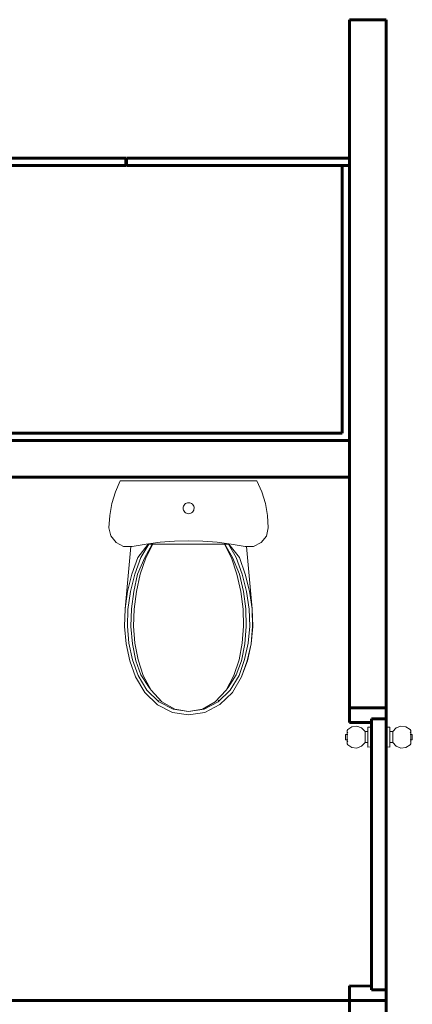
# Model space of a CAD drawing. Units: metres. Extents: x 4.5 to 70.5, y 3.4 to 43.5.
# Drawn here: x 46.7 to 47.8, y 35.6 to 38.3 of the extents above; entities that cross this region are included whole.
import ezdxf

# ---------------------------------------------------------------- set-up
doc = ezdxf.new("R2010")
doc.units = ezdxf.units.M
doc.layers.add('0inne_gulv', color=252, linetype='Continuous', lineweight=13)
doc.layers.add('SectionCutEdges', color=6, linetype='Continuous', lineweight=60)

# ---------------------------------------------------------------- blocks, each defined once
blk = doc.blocks.new('fansworth')
at = {"layer": '0inne_gulv'}
for p, q in [((4.9169, 8.2466), (4.9149, 8.2463)), ((5.0165, 7.3908), (5.3865, 7.4415)), ((5.4039, 7.4131), (5.3865, 7.4415)), ((5.4177, 7.3828), (5.4039, 7.4131)), ((5.0165, 7.3908), (5.0074, 7.3588)), ((5.428, 7.3511), (5.4177, 7.3828)), ((5.0074, 7.3588), (5.0022, 7.3259)), ((5.1972, 7.3457), (5.1967, 7.3428)), ((5.1982, 7.3485), (5.1972, 7.3457)), ((5.1997, 7.351), (5.1982, 7.3485)), ((5.2017, 7.3531), (5.1997, 7.351)), ((5.2041, 7.3548), (5.2017, 7.3531)), ((5.2068, 7.3561), (5.2041, 7.3548)), ((5.2096, 7.3568), (5.2068, 7.3561)), ((5.2126, 7.3569), (5.2096, 7.3568)), ((5.2155, 7.3564), (5.2126, 7.3569)), ((5.2182, 7.3554), (5.2155, 7.3564)), ((5.2207, 7.3538), (5.2182, 7.3554)), ((5.2229, 7.3518), (5.2207, 7.3538)), ((5.2246, 7.3495), (5.2229, 7.3518)), ((5.2259, 7.3468), (5.2246, 7.3495)), ((5.2265, 7.3439), (5.2259, 7.3468)), ((5.2266, 7.341), (5.2265, 7.3439)), ((5.4344, 7.3184), (5.428, 7.3511)), ((5.0022, 7.3259), (5.0009, 7.2926)), ((5.1967, 7.3428), (5.1968, 7.3399)), ((5.1968, 7.3399), (5.1975, 7.337)), ((5.1975, 7.337), (5.1987, 7.3343)), ((5.1987, 7.3343), (5.2005, 7.3319)), ((5.2005, 7.3319), (5.2026, 7.33)), ((5.2026, 7.33), (5.2051, 7.3284)), ((5.2051, 7.3284), (5.2079, 7.3274)), ((5.2079, 7.3274), (5.2108, 7.3269)), ((5.2108, 7.3269), (5.2137, 7.327)), ((5.2137, 7.327), (5.2166, 7.3277)), ((5.2166, 7.3277), (5.2192, 7.3289)), ((5.2192, 7.3289), (5.2216, 7.3307)), ((5.2216, 7.3307), (5.2236, 7.3328)), ((5.2236, 7.3328), (5.2252, 7.3353)), ((5.2252, 7.3353), (5.2262, 7.3381)), ((5.2262, 7.3381), (5.2266, 7.341)), ((5.4325, 7.2954), (5.4344, 7.3184)), ((5.0009, 7.2926), (5.0035, 7.2594)), ((5.4208, 7.2755), (5.4325, 7.2954)), ((5.4018, 7.2625), (5.4208, 7.2755)), ((5.0035, 7.2594), (5.0115, 7.2378)), ((5.0115, 7.2378), (5.0281, 7.2217)), ((5.1099, 7.2288), (5.1474, 7.2389)), ((5.3221, 7.2582), (5.1278, 7.2315)), ((5.1474, 7.2389), (5.1854, 7.247)), ((5.1854, 7.247), (5.2238, 7.2533)), ((5.2238, 7.2533), (5.2625, 7.2576)), ((5.2625, 7.2576), (5.3013, 7.26)), ((5.3013, 7.26), (5.3401, 7.2604)), ((5.3221, 7.2582), (5.3232, 7.2583)), ((5.346, 7.2238), (5.3221, 7.2582)), ((5.3329, 7.2596), (5.3232, 7.2583)), ((5.3232, 7.2583), (5.3485, 7.2242)), ((5.3341, 7.2598), (5.3329, 7.2596)), ((5.3329, 7.2596), (5.3589, 7.2256)), ((5.3675, 7.2268), (5.3341, 7.2598)), ((5.3401, 7.2604), (5.379, 7.2589)), ((5.379, 7.2589), (5.3822, 7.2594)), ((5.3822, 7.2594), (5.4018, 7.2625)), ((5.421, 7.0926), (5.3822, 7.2594)), ((5.0281, 7.2217), (5.0499, 7.2143)), ((5.0499, 7.2143), (5.0696, 7.2166)), ((5.0696, 7.2166), (5.0729, 7.2169)), ((5.0696, 7.2166), (5.0771, 7.0455)), ((5.0729, 7.2169), (5.1099, 7.2288)), ((5.1158, 7.2299), (5.0926, 7.1892)), ((5.1012, 7.1903), (5.117, 7.2301)), ((5.1116, 7.1918), (5.1267, 7.2314)), ((5.1278, 7.2315), (5.1141, 7.192)), ((5.117, 7.2301), (5.1158, 7.2299)), ((5.1267, 7.2314), (5.117, 7.2301)), ((5.1267, 7.2314), (5.1278, 7.2315)), ((5.367, 7.1809), (5.346, 7.2238)), ((5.3485, 7.2242), (5.3742, 7.1822)), ((5.3589, 7.2256), (5.3815, 7.1829)), ((5.3896, 7.1843), (5.3675, 7.2268)), ((5.0926, 7.1892), (5.0827, 7.1423)), ((5.0908, 7.1431), (5.1012, 7.1903)), ((5.098, 7.1444), (5.1116, 7.1918)), ((5.1141, 7.192), (5.1054, 7.1451)), ((5.3815, 7.1829), (5.3997, 7.1377)), ((5.4074, 7.1394), (5.3896, 7.1843)), ((5.384, 7.1356), (5.367, 7.1809)), ((5.3742, 7.1822), (5.3909, 7.1371)), ((5.0827, 7.1423), (5.0776, 7.0942)), ((5.0855, 7.0947), (5.0908, 7.1431)), ((5.0941, 7.0964), (5.098, 7.1444)), ((5.1054, 7.1451), (5.1012, 7.0968)), ((5.3968, 7.0883), (5.384, 7.1356)), ((5.3909, 7.1371), (5.4036, 7.0902)), ((5.3997, 7.1377), (5.4133, 7.0906)), ((5.4208, 7.0926), (5.4074, 7.1394)), ((5.0776, 7.0942), (5.0773, 7.0455)), ((5.0851, 7.0456), (5.0855, 7.0947)), ((5.0945, 7.0479), (5.0941, 7.0964)), ((5.1012, 7.0968), (5.1015, 7.0479)), ((5.4044, 7.0425), (5.3968, 7.0883)), ((5.4036, 7.0902), (5.4114, 7.0432)), ((5.4133, 7.0906), (5.421, 7.0448)), ((5.4287, 7.0455), (5.4208, 7.0926)), ((5.4289, 7.0456), (5.421, 7.0926)), ((5.0771, 7.0455), (5.0821, 6.9981)), ((5.0773, 7.0455), (5.0823, 6.9981)), ((5.09, 6.9995), (5.0851, 7.0456)), ((5.0996, 7.0005), (5.0945, 7.0479)), ((5.1015, 7.0479), (5.1065, 7.0017)), ((5.4069, 6.9963), (5.4044, 7.0425)), ((5.4114, 7.0432), (5.414, 6.9956)), ((5.423, 6.9985), (5.421, 7.0448)), ((5.4309, 6.998), (5.4287, 7.0455)), ((5.431, 6.998), (5.4289, 7.0456)), ((5.0821, 6.9981), (5.0929, 6.9517)), ((5.0823, 6.9981), (5.0931, 6.9517)), ((5.09, 6.9995), (5.1004, 6.9543)), ((5.11, 6.954), (5.0996, 7.0005)), ((5.1065, 7.0017), (5.1166, 6.9565)), ((5.4043, 6.9505), (5.4069, 6.9963)), ((5.414, 6.9956), (5.4113, 6.9486)), ((5.423, 6.9985), (5.4194, 6.9526)), ((5.4271, 6.9508), (5.4309, 6.998)), ((5.4273, 6.9508), (5.431, 6.998)), ((5.0929, 6.9517), (5.1092, 6.9072)), ((5.0931, 6.9517), (5.1093, 6.9072)), ((5.1163, 6.911), (5.1004, 6.9543)), ((5.1252, 6.9094), (5.11, 6.954)), ((5.1166, 6.9565), (5.1314, 6.9131)), ((5.3965, 6.9061), (5.4043, 6.9505)), ((5.4113, 6.9486), (5.4025, 6.9086)), ((5.4102, 6.908), (5.4194, 6.9526)), ((5.4177, 6.9049), (5.4271, 6.9508)), ((5.4178, 6.905), (5.4273, 6.9508)), ((5.1092, 6.9072), (5.1306, 6.8656)), ((5.1093, 6.9072), (5.1308, 6.8656)), ((5.1372, 6.8706), (5.1163, 6.911)), ((5.1444, 6.8732), (5.1252, 6.9094)), ((5.1314, 6.9131), (5.1508, 6.8724)), ((5.3807, 6.8628), (5.3965, 6.9061)), ((5.4025, 6.9086), (5.3848, 6.871)), ((5.4102, 6.908), (5.3919, 6.8643)), ((5.3985, 6.8591), (5.4177, 6.9049)), ((5.3986, 6.8591), (5.4178, 6.905)), ((5.1306, 6.8656), (5.1615, 6.8266)), ((5.1308, 6.8656), (5.1616, 6.8266)), ((5.1665, 6.8334), (5.1372, 6.8706)), ((5.1716, 6.8418), (5.1444, 6.8732)), ((5.1508, 6.8724), (5.1777, 6.835)), ((5.3558, 6.8275), (5.3807, 6.8628)), ((5.3919, 6.8643), (5.3638, 6.8286)), ((5.3807, 6.8628), (5.3848, 6.871)), ((5.2032, 6.8066), (5.1665, 6.8334)), ((5.1722, 6.8413), (5.1716, 6.8418)), ((5.1716, 6.8418), (5.1777, 6.835)), ((5.1777, 6.835), (5.2112, 6.8077)), ((5.3689, 6.8216), (5.3985, 6.8591)), ((5.369, 6.8216), (5.3986, 6.8591)), ((5.1615, 6.8266), (5.2001, 6.7984)), ((5.1616, 6.8266), (5.2001, 6.7984)), ((5.2027, 6.8104), (5.2024, 6.8106)), ((5.2035, 6.8102), (5.2027, 6.8104)), ((5.2444, 6.7921), (5.2032, 6.8066)), ((5.2112, 6.8077), (5.2486, 6.7927)), ((5.3238, 6.803), (5.3558, 6.8275)), ((5.3638, 6.8286), (5.328, 6.8035)), ((5.3313, 6.7952), (5.3689, 6.8216)), ((5.3632, 6.8324), (5.3631, 6.8323)), ((5.3636, 6.8328), (5.3632, 6.8324)), ((5.3689, 6.8216), (5.369, 6.8216)), ((5.7242, 6.8022), (5.7347, 6.8109)), ((5.7347, 6.8109), (5.748, 6.8141)), ((5.748, 6.8141), (5.7613, 6.811)), ((5.7613, 6.811), (5.7719, 6.8024)), ((5.788, 6.8168), (5.7781, 6.8154)), ((5.7781, 6.8154), (5.7798, 6.8035)), ((5.8277, 6.8222), (5.8376, 6.8235)), ((5.8376, 6.8235), (5.8392, 6.8117)), ((5.8392, 6.8117), (5.8471, 6.8127)), ((5.8392, 6.8117), (5.8433, 6.7819)), ((5.8471, 6.8127), (5.855, 6.8239)), ((5.8512, 6.783), (5.8471, 6.8127)), ((5.855, 6.8239), (5.867, 6.8304)), ((5.867, 6.8304), (5.8806, 6.8309)), ((5.8806, 6.8309), (5.8931, 6.8253)), ((5.8931, 6.8253), (5.8953, 6.8224)), ((5.8958, 6.8189), (5.8944, 6.8155)), ((5.8949, 6.8117), (5.8967, 6.812)), ((5.8953, 6.8224), (5.8956, 6.82)), ((5.8958, 6.8189), (5.8956, 6.82)), ((5.8958, 6.8189), (5.8961, 6.8169)), ((5.8961, 6.8169), (5.8965, 6.8135)), ((5.8965, 6.8135), (5.8967, 6.812)), ((5.8967, 6.812), (5.8999, 6.8124)), ((5.8988, 6.7971), (5.8967, 6.812)), ((5.8999, 6.8124), (5.901, 6.8115)), ((5.901, 6.8115), (5.9028, 6.7987)), ((5.2001, 6.7984), (5.2435, 6.7832)), ((5.2001, 6.7984), (5.2001, 6.7984)), ((5.2435, 6.7832), (5.2884, 6.7821)), ((5.2435, 6.7832), (5.2435, 6.7832)), ((5.2871, 6.7911), (5.2444, 6.7921)), ((5.2486, 6.7927), (5.2871, 6.7911)), ((5.328, 6.8035), (5.2871, 6.7911)), ((5.2871, 6.7911), (5.3238, 6.803)), ((5.2884, 6.7821), (5.3313, 6.7952)), ((5.3313, 6.7952), (5.3313, 6.7952)), ((5.7203, 6.7868), (5.7211, 6.7879)), ((5.722, 6.7739), (5.7203, 6.7868)), ((5.7211, 6.7879), (5.7243, 6.7883)), ((5.7228, 6.7988), (5.7242, 6.8022)), ((5.7243, 6.7883), (5.7228, 6.7988)), ((5.7243, 6.7883), (5.7263, 6.7735)), ((5.7246, 6.7884), (5.7261, 6.7886)), ((5.7255, 6.7924), (5.7247, 6.7935)), ((5.7798, 6.8035), (5.7719, 6.8024)), ((5.7759, 6.7727), (5.7719, 6.8024)), ((5.7798, 6.8035), (5.7838, 6.7738)), ((5.8433, 6.7819), (5.8512, 6.783)), ((5.8449, 6.77), (5.8433, 6.7819)), ((5.8512, 6.783), (5.8618, 6.7744)), ((5.8883, 6.7746), (5.8988, 6.7833)), ((5.897, 6.7969), (5.8988, 6.7971)), ((5.8988, 6.7971), (5.9019, 6.7975)), ((5.8988, 6.7971), (5.899, 6.7956)), ((5.8997, 6.7902), (5.8988, 6.7914)), ((5.8988, 6.7833), (5.9002, 6.7866)), ((5.8994, 6.7921), (5.899, 6.7956)), ((5.8997, 6.7902), (5.8994, 6.7921)), ((5.8999, 6.789), (5.8997, 6.7902)), ((5.9002, 6.7866), (5.8999, 6.789)), ((5.9019, 6.7975), (5.9028, 6.7987)), ((5.722, 6.7739), (5.7232, 6.773)), ((5.7232, 6.773), (5.7263, 6.7735)), ((5.7263, 6.7735), (5.7281, 6.7737)), ((5.7265, 6.7719), (5.7263, 6.7735)), ((5.7265, 6.7719), (5.727, 6.7685)), ((5.727, 6.7685), (5.7273, 6.7666)), ((5.7286, 6.7699), (5.7273, 6.7666)), ((5.7273, 6.7666), (5.7274, 6.7654)), ((5.7274, 6.7654), (5.7277, 6.763)), ((5.7277, 6.763), (5.73, 6.7601)), ((5.73, 6.7601), (5.7424, 6.7546)), ((5.7424, 6.7546), (5.756, 6.7551)), ((5.756, 6.7551), (5.768, 6.7616)), ((5.768, 6.7616), (5.7759, 6.7727)), ((5.7838, 6.7738), (5.7759, 6.7727)), ((5.7855, 6.7619), (5.7838, 6.7738)), ((5.7954, 6.7633), (5.7855, 6.7619)), ((5.835, 6.7687), (5.8449, 6.77)), ((5.8618, 6.7744), (5.8751, 6.7714)), ((5.8751, 6.7714), (5.8883, 6.7746))]:
    blk.add_line(p, q, dxfattribs=at)
at = {"layer": 'SectionCutEdges'}
for p, q in [((5.4663, 8.7238), (5.5653, 8.7374)), ((5.4663, 8.7238), (5.5176, 8.3491)), ((5.5653, 8.7374), (5.8205, 6.8747)), ((4.9142, 8.2664), (5.5176, 8.3491)), ((5.5203, 8.3293), (5.5176, 8.3491)), ((4.9169, 8.2466), (5.5005, 8.3265)), ((5.5005, 8.3265), (5.5203, 8.3293)), ((5.5997, 7.6019), (5.5005, 8.3265)), ((5.5203, 8.3293), (5.6223, 7.5848)), ((4.3087, 8.1835), (4.9122, 8.2661)), ((4.9122, 8.2661), (4.9149, 8.2463)), ((4.9169, 8.2466), (4.9142, 8.2664)), ((4.9149, 8.2463), (4.3313, 8.1664)), ((4.4305, 7.4418), (5.5997, 7.6019)), ((5.6223, 7.5848), (4.4134, 7.4193)), ((5.6223, 7.5848), (5.6358, 7.4858)), ((5.6358, 7.4858), (3.955, 7.2555)), ((5.7214, 6.8611), (5.6358, 7.4858)), ((5.8205, 6.8747), (5.7214, 6.8611)), ((5.7214, 6.8611), (5.7268, 6.8215)), ((5.8246, 6.845), (5.8205, 6.8747)), ((5.8246, 6.845), (5.7849, 6.8395)), ((5.7863, 6.8296), (5.7849, 6.8395)), ((5.8277, 6.8222), (5.8246, 6.845)), ((5.7863, 6.8296), (5.7268, 6.8215)), ((5.7863, 6.8296), (5.788, 6.8168)), ((5.788, 6.8168), (5.7954, 6.7633)), ((5.835, 6.7687), (5.8277, 6.8222)), ((5.884, 6.1163), (5.7954, 6.7633)), ((5.925, 6.1118), (5.835, 6.7687)), ((5.884, 6.1163), (5.8245, 6.1082)), ((5.83, 6.0685), (5.8245, 6.1082)), ((5.8854, 6.1064), (5.884, 6.1163)), ((5.8854, 6.1064), (5.925, 6.1118)), ((5.925, 6.1118), (5.9291, 6.0821)), ((5.83, 6.0685), (5.9291, 6.0821)), ((5.9291, 6.0821), (6.0785, 4.9908)), ((5.83, 6.0685), (4.6211, 5.9029)), ((5.83, 6.0685), (5.9087, 5.4939))]:
    blk.add_line(p, q, dxfattribs=at)

msp = doc.modelspace()

# ---------------------------------------------------------------- block references
at = {"rotation": 352.200000000001}
msp.add_blockref('fansworth', (41.002, 30.3787), dxfattribs=at)

doc.saveas('drawing.dxf')
